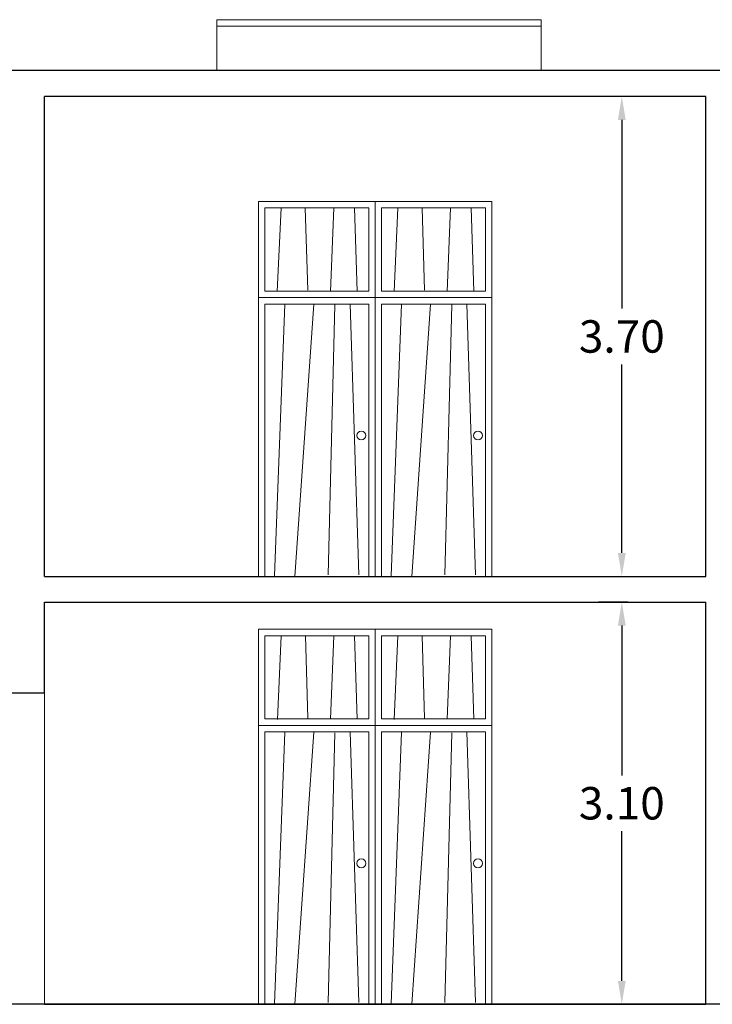
# Model space of a CAD drawing. Units: millimetres. Extents: x 70 to 215, y -8 to 95.
# Drawn here: x 122 to 128, y 42 to 49 of the extents above; entities that cross this region are included whole.
import ezdxf

# ---------------------------------------------------------------- set-up
doc = ezdxf.new("R2010")
doc.units = ezdxf.units.MM
doc.header["$MEASUREMENT"] = 0
doc.layers.add('ARC_1_Muri_PROIEZ_2', color=6, linetype='Continuous', lineweight=20)
doc.layers.add('ARC_2_Infissi', color=4, linetype='Continuous', lineweight=9)
doc.layers.add('Proiezioni', color=161, linetype='Continuous')
doc.dimstyles.get("Standard").update_dxf_attribs({"dimtxt": 0.18, "dimasz": 0.18, "dimexe": 0.18, "dimexo": 0.0625, "dimgap": 0.09, "dimtad": 0, "dimtih": 1, "dimtoh": 1, "dimdec": 4, "dimzin": 0, "dimdsep": 46, "dimtxsty": 'Standard', "dimcen": 0.09, "dimadec": 0, "dimazin": 0, "dimtfac": 1, "dimtdec": 4, "dimtofl": 0, "dimtmove": 0, "dimatfit": 3, "dimfxl": 1, "dimtolj": 1, "dimtzin": 0, "dimarcsym": 0})

# ---------------------------------------------------------------- blocks, each defined once
blk = doc.blocks.new('*D16')
at = {"layer": 'Defpoints', "color": 0, "linetype": 'Continuous'}
for p in [(127.1247, 45.0005), (127.2359, 45.0005), (126.8863, 41.9005)]:
    blk.add_point(p, dxfattribs=at)
at = {"layer": 'Proiezioni', "color": 0, "linetype": 'Continuous', "lineweight": -2}
for p, q in [((127.1734, 45.0005), (126.9447, 45.0005)), ((127.1247, 44.8205), (127.1247, 43.6655)), ((127.1247, 42.0805), (127.1247, 43.2355)), ((126.9488, 41.9005), (127.3047, 41.9005))]:
    blk.add_line(p, q, dxfattribs=at)
at = {"layer": 'Proiezioni', "color": 0, "linetype": 'Continuous'}
for points in [[(127.0947, 44.8205), (127.1547, 44.8205), (127.1247, 45.0005)], [(127.0947, 42.0805), (127.1547, 42.0805), (127.1247, 41.9005)]]:
    blk.add_solid(points, dxfattribs=at)
at = {"layer": 'Proiezioni', "color": 0, "linetype": 'Continuous', "insert": (127.1247, 43.4505), "char_height": 0.25, "attachment_point": 5}
blk.add_mtext('\\A1;3.10', dxfattribs=at)
blk = doc.blocks.new('*D17')
at = {"layer": 'Defpoints', "color": 0, "linetype": 'Continuous'}
for p in [(127.1247, 48.9005), (127.71, 48.9005), (126.5891, 45.2005)]:
    blk.add_point(p, dxfattribs=at)
at = {"layer": 'Proiezioni', "color": 0, "linetype": 'Continuous', "lineweight": -2}
for p, q in [((127.6475, 48.9005), (126.9447, 48.9005)), ((127.1247, 48.7205), (127.1247, 47.2655)), ((127.1247, 45.3805), (127.1247, 46.8355)), ((126.6516, 45.2005), (127.3047, 45.2005))]:
    blk.add_line(p, q, dxfattribs=at)
at = {"layer": 'Proiezioni', "color": 0, "linetype": 'Continuous'}
for points in [[(127.0947, 48.7205), (127.1547, 48.7205), (127.1247, 48.9005)], [(127.0947, 45.3805), (127.1547, 45.3805), (127.1247, 45.2005)]]:
    blk.add_solid(points, dxfattribs=at)
at = {"layer": 'Proiezioni', "color": 0, "linetype": 'Continuous', "insert": (127.1247, 47.0505), "char_height": 0.25, "attachment_point": 5}
blk.add_mtext('\\A1;3.70', dxfattribs=at)

msp = doc.modelspace()

# ---------------------------------------------------------------- linework, layer by layer
at = {"layer": 'ARC_1_Muri_PROIEZ_2'}
for p, q in [((126.5027, 49.493), (124.0008, 49.4934)), ((124.0008, 49.4434), (124.0008, 49.4934)), ((126.5027, 49.443), (124.0008, 49.4434)), ((124.0008, 49.1009), (124.0008, 49.4434)), ((126.5027, 49.443), (126.5027, 49.493)), ((126.5027, 49.1005), (126.5027, 49.443))]:
    msp.add_line(p, q, dxfattribs=at)
at = {"layer": 'ARC_2_Infissi'}
for p, q in [((124.3227, 48.0923), (124.3227, 45.2005)), ((125.2227, 48.0923), (124.3227, 48.0923)), ((125.2226, 48.0923), (125.2226, 45.2005)), ((125.2226, 48.0923), (125.2226, 45.2005)), ((126.1227, 48.0923), (125.2226, 48.0923)), ((125.2227, 48.0923), (125.2227, 45.2005)), ((126.1227, 48.0923), (126.1227, 45.2005)), ((126.1227, 48.0923), (126.1227, 45.2005)), ((126.1227, 48.0923), (126.1227, 45.2005)), ((124.3727, 48.0423), (124.3727, 47.4005)), ((125.1727, 48.0423), (124.3727, 48.0423)), ((124.4683, 47.3977), (124.4981, 48.0423)), ((124.7038, 47.4069), (124.6842, 48.0423)), ((124.8781, 47.3982), (124.9033, 48.0423)), ((125.0838, 47.3999), (125.0636, 48.0423)), ((125.1727, 48.0423), (125.1727, 47.4005)), ((125.2726, 48.0423), (125.2726, 47.4005)), ((126.0727, 48.0423), (125.2726, 48.0423)), ((125.3683, 47.3977), (125.398, 48.0423)), ((125.6038, 47.4069), (125.5842, 48.0423)), ((125.7781, 47.3982), (125.8033, 48.0423)), ((125.9838, 47.3999), (125.9636, 48.0423)), ((126.0727, 48.0423), (126.0727, 47.4005)), ((125.2227, 47.9005), (125.2227, 45.2005)), ((126.1227, 47.9005), (126.1227, 45.2005)), ((125.1727, 47.4005), (124.3727, 47.4005)), ((126.0727, 47.4005), (125.2726, 47.4005)), ((125.2227, 47.3505), (124.3227, 47.3505)), ((126.1227, 47.3505), (125.2226, 47.3505)), ((125.1727, 47.3005), (124.3727, 47.3005)), ((124.3727, 47.3005), (124.3727, 45.2005)), ((124.526, 47.2999), (124.4459, 45.2035)), ((124.7505, 47.2999), (124.6044, 45.1999)), ((124.8607, 45.2127), (124.913, 47.2937)), ((125.096, 45.2127), (125.0304, 47.3005)), ((125.1727, 47.3005), (125.1727, 45.2005)), ((126.0727, 47.3005), (125.2726, 47.3005)), ((125.2726, 47.3005), (125.2726, 45.2005)), ((125.4259, 47.2999), (125.3459, 45.2035)), ((125.6505, 47.2999), (125.5044, 45.1999)), ((125.7606, 45.2127), (125.8129, 47.2937)), ((125.996, 45.2127), (125.9303, 47.3005)), ((126.0727, 47.3005), (126.0727, 45.2005)), ((124.3227, 44.7923), (124.3227, 41.9005)), ((125.2227, 44.7923), (124.3227, 44.7923)), ((124.3727, 44.7423), (124.3727, 44.1005)), ((125.1727, 44.7423), (124.3727, 44.7423)), ((124.4684, 44.0977), (124.4981, 44.7423)), ((124.7038, 44.1069), (124.6843, 44.7423)), ((124.8782, 44.0982), (124.9034, 44.7423)), ((125.0839, 44.0999), (125.0637, 44.7423)), ((125.1727, 44.7423), (125.1727, 44.1005)), ((125.2227, 44.7923), (125.2227, 41.9005)), ((125.2227, 44.7923), (125.2227, 41.9005)), ((125.2227, 44.7923), (125.2227, 41.9005)), ((126.1227, 44.7923), (125.2227, 44.7923)), ((125.2727, 44.7423), (125.2727, 44.1005)), ((126.0727, 44.7423), (125.2727, 44.7423)), ((125.3683, 44.0977), (125.3981, 44.7423)), ((125.6038, 44.1069), (125.5842, 44.7423)), ((125.7781, 44.0982), (125.8033, 44.7423)), ((125.9838, 44.0999), (125.9636, 44.7423)), ((126.0727, 44.7423), (126.0727, 44.1005)), ((126.1227, 44.7923), (126.1227, 41.9005)), ((126.1227, 44.7923), (126.1227, 41.9005)), ((126.1227, 44.7923), (126.1227, 41.9005)), ((125.2227, 44.6005), (125.2227, 41.9005)), ((126.1227, 44.6005), (126.1227, 41.9005)), ((122.6728, 44.3005), (122.6728, 41.9005)), ((125.2227, 44.0505), (124.3227, 44.0505)), ((125.1727, 44.1005), (124.3727, 44.1005)), ((126.1227, 44.0505), (125.2227, 44.0505)), ((126.0727, 44.1005), (125.2727, 44.1005)), ((125.1727, 44.0005), (124.3727, 44.0005)), ((124.3727, 44.0005), (124.3727, 41.9005)), ((124.526, 43.9999), (124.446, 41.9035)), ((124.7506, 43.9999), (124.6045, 41.8999)), ((124.8607, 41.9127), (124.913, 43.9937)), ((125.0961, 41.9127), (125.0304, 44.0005)), ((125.1727, 44.0005), (125.1727, 41.9005)), ((126.0727, 44.0005), (125.2727, 44.0005)), ((125.2727, 44.0005), (125.2727, 41.9005)), ((125.426, 43.9999), (125.346, 41.9035)), ((125.6505, 43.9999), (125.5044, 41.8999)), ((125.7607, 41.9127), (125.813, 43.9937)), ((125.996, 41.9127), (125.9304, 44.0005)), ((126.0727, 44.0005), (126.0727, 41.9005))]:
    msp.add_line(p, q, dxfattribs=at)
for centre in [(125.1162, 46.2867), (126.0161, 46.2867), (125.1162, 42.9867), (126.0162, 42.9867)]:
    msp.add_circle(centre, 0.0345, dxfattribs=at)
at = {"layer": 'Proiezioni', "color": 5, "linetype": 'Continuous'}
for p, q in [((127.9724, 49.1005), (122.3728, 49.1005)), ((122.6728, 45.2005), (122.6728, 48.9005)), ((127.7725, 48.9005), (122.6728, 48.9005)), ((127.7725, 45.2005), (127.7725, 48.9005)), ((127.7725, 45.2134), (127.7725, 48.5005)), ((122.6728, 45.2005), (127.7725, 45.2005)), ((122.6728, 44.3005), (122.6728, 45.0005)), ((122.6728, 45.0005), (127.7725, 45.0005)), ((122.6728, 45.0005), (127.7725, 45.0005)), ((127.7725, 41.9005), (127.7725, 45.0005)), ((122.6728, 44.3005), (122.3728, 44.3005)), ((146.8851, 41.9005), (120.0545, 41.9005)), ((122.6728, 41.9005), (120.1045, 41.9005)), ((122.6728, 41.9005), (127.7725, 41.9005)), ((127.7725, 41.9005), (127.2051, 41.9005)), ((127.2051, 41.9005), (127.7725, 41.9005))]:
    msp.add_line(p, q, dxfattribs=at)

# ---------------------------------------------------------------- dimensions: what is measured, and where the dimension line sits
at = {"layer": 'Proiezioni', "linetype": 'Continuous'}
for base, p1, p2, picture, middle in [((127.1247, 48.9005), (126.5891, 45.2005), (127.71, 48.9005), '*D17', (127.1247, 47.0505)), ((127.1247, 45.0005), (126.8863, 41.9005), (127.2359, 45.0005), '*D16', (127.1247, 43.4505))]:
    dim = msp.add_linear_dim(base=base, p1=p1, p2=p2, angle=90, dimstyle='Standard', override={"dimtxt": 0.25, "dimdec": 2, "dimtdec": 2, "dimtmove": 2}, dxfattribs=at)
    dim.commit()
    dim.dimension.update_dxf_attribs({"geometry": picture, "text_midpoint": middle})

doc.saveas('drawing.dxf')
